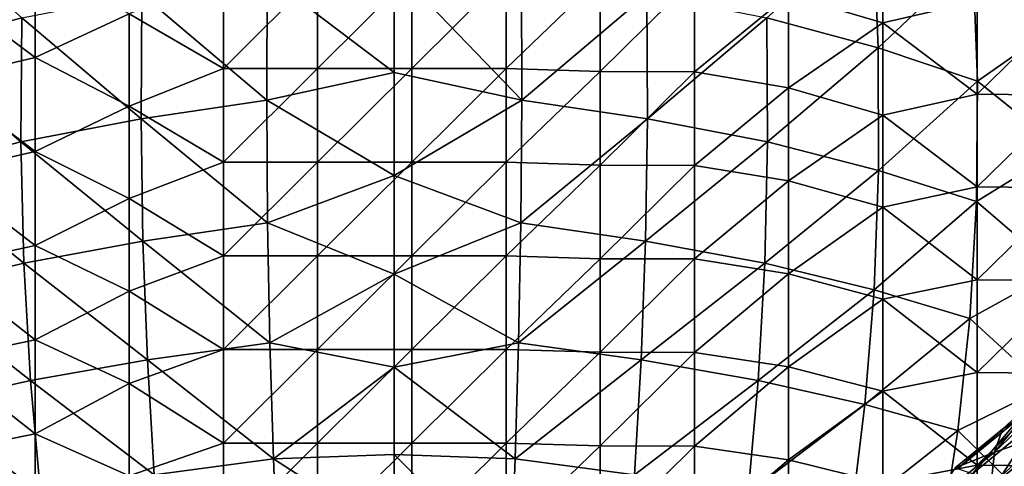
# Model space of a CAD drawing. Units: millimetres. Extents: x -285 to 53, y -121 to 521.
# Drawn here: x -172 to -25, y 214 to 281 of the extents above; entities that cross this region are included whole.
import ezdxf

# ---------------------------------------------------------------- set-up
doc = ezdxf.new("R2010")
doc.units = ezdxf.units.MM
doc.header["$LTSCALE"] = 41.718519
for name, color, linetype in [('10', 7, 'CONTINUOUS'), ('17', 7, 'CONTINUOUS'), ('18', 7, 'CONTINUOUS'), ('2', 7, 'CONTINUOUS'), ('43', 7, 'CONTINUOUS'), ('70', 7, 'CONTINUOUS')]:
    doc.layers.add(name, color=color, linetype=linetype)

msp = doc.modelspace()

# ---------------------------------------------------------------- linework, layer by layer
at = {"layer": '10', "color": 7, "linetype": 'Continuous', "true_color": 0xfaf8fd}
for points in [[(-18.41, 226.35, -288.83), (-25.3, 219.96, -293.26), (-26.49, 216.53, -280.41), (-18.41, 226.35, -288.83)], [(-18.03, 224.6, -273.89), (-18.41, 226.35, -288.83), (-26.49, 216.53, -280.41), (-18.03, 224.6, -273.89)], [(-18.03, 224.6, -273.89), (-26.49, 216.53, -280.41), (-19.04, 219.1, -260.44), (-18.03, 224.6, -273.89)], [(-25.3, 219.96, -293.26), (-32.38, 214.19, -297.28), (-26.49, 216.53, -280.41), (-25.3, 219.96, -293.26)], [(-19.04, 219.1, -260.44), (-26.49, 216.53, -280.41), (-27.04, 211.47, -267.34), (-19.04, 219.1, -260.44)], [(-19.04, 219.1, -260.44), (-27.04, 211.47, -267.34), (-21.39, 208.94, -251.46), (-19.04, 219.1, -260.44)], [(-26.49, 216.53, -280.41), (-32.38, 214.19, -297.28), (-35.69, 209.17, -286.37), (-26.49, 216.53, -280.41)], [(-26.49, 216.53, -280.41), (-35.69, 209.17, -286.37), (-27.04, 211.47, -267.34), (-26.49, 216.53, -280.41)]]:
    msp.add_3dface(points, dxfattribs=at)
at = {"layer": '17', "color": 7, "linetype": 'Continuous', "true_color": 0xfaf8fd}
msp.add_3dface([(-18.45, 218.41, -302.46), (-20.09, 214.42, -305.2), (-25.96, 212.27, -306.68), (-18.45, 218.41, -302.46)], dxfattribs=at)
at = {"layer": '18', "color": 7, "linetype": 'Continuous', "true_color": 0xfaf8fd}
for points in [[(-18.08, 299.19, -75.69), (-16.78, 280.24, -73.02), (-29.75, 289.96, -62.04), (-18.08, 299.19, -75.69)], [(-44.57, 295.15, -52.36), (-43.8, 276.62, -49.26), (-60.38, 281.09, -41.31), (-44.57, 295.15, -52.36)], [(-44.57, 295.15, -52.36), (-29.75, 289.96, -62.04), (-43.8, 276.62, -49.26), (-44.57, 295.15, -52.36)], [(-29.75, 289.96, -62.04), (-29.04, 271.68, -59.49), (-43.8, 276.62, -49.26), (-29.75, 289.96, -62.04)], [(-29.75, 289.96, -62.04), (-16.78, 280.24, -73.02), (-29.04, 271.68, -59.49), (-29.75, 289.96, -62.04)], [(-96.87, 287.3, -32.78), (-96.82, 268.84, -29.81), (-115.81, 288.56, -31.9), (-96.87, 287.3, -32.78)], [(-115.81, 288.56, -31.9), (-96.82, 268.84, -29.81), (-115.81, 272.97, -29.25), (-115.81, 288.56, -31.9)], [(-96.82, 268.84, -29.81), (-96.87, 287.3, -32.78), (-78.25, 284.61, -35.82), (-96.82, 268.84, -29.81)], [(-96.82, 268.84, -29.81), (-78.25, 284.61, -35.82), (-78.14, 266.1, -33.03), (-96.82, 268.84, -29.81)], [(-78.25, 284.61, -35.82), (-60.38, 281.09, -41.31), (-78.14, 266.1, -33.03), (-78.25, 284.61, -35.82)], [(-60.38, 281.09, -41.31), (-60.26, 262.66, -38.8), (-78.14, 266.1, -33.03), (-60.38, 281.09, -41.31)], [(-60.38, 281.09, -41.31), (-43.8, 276.62, -49.26), (-60.26, 262.66, -38.8), (-60.38, 281.09, -41.31)], [(-16.78, 280.24, -73.02), (-16.51, 261.63, -71.14), (-29.04, 271.68, -59.49), (-16.78, 280.24, -73.02)], [(-43.8, 276.62, -49.26), (-43.75, 258.42, -47.12), (-60.26, 262.66, -38.8), (-43.8, 276.62, -49.26)], [(-43.8, 276.62, -49.26), (-29.04, 271.68, -59.49), (-43.75, 258.42, -47.12), (-43.8, 276.62, -49.26)], [(-115.81, 272.97, -29.25), (-96.82, 268.84, -29.81), (-115.81, 257.65, -27.41), (-115.81, 272.97, -29.25)], [(-29.04, 271.68, -59.49), (-29.19, 253.78, -57.77), (-43.75, 258.42, -47.12), (-29.04, 271.68, -59.49)], [(-29.04, 271.68, -59.49), (-16.51, 261.63, -71.14), (-29.19, 253.78, -57.77), (-29.04, 271.68, -59.49)], [(-96.82, 268.84, -29.81), (-96.96, 250.61, -27.93), (-115.81, 257.65, -27.41), (-96.82, 268.84, -29.81)], [(-96.96, 250.61, -27.93), (-96.82, 268.84, -29.81), (-78.14, 266.1, -33.03), (-96.96, 250.61, -27.93)], [(-96.96, 250.61, -27.93), (-78.14, 266.1, -33.03), (-78.41, 247.92, -31.3), (-96.96, 250.61, -27.93)], [(-78.14, 266.1, -33.03), (-60.26, 262.66, -38.8), (-78.41, 247.92, -31.3), (-78.14, 266.1, -33.03)], [(-60.26, 262.66, -38.8), (-60.7, 244.63, -37.29), (-78.41, 247.92, -31.3), (-60.26, 262.66, -38.8)], [(-60.26, 262.66, -38.8), (-43.75, 258.42, -47.12), (-60.7, 244.63, -37.29), (-60.26, 262.66, -38.8)], [(-16.51, 261.63, -71.14), (-17.25, 243.55, -69.98), (-29.19, 253.78, -57.77), (-16.51, 261.63, -71.14)], [(-43.75, 258.42, -47.12), (-44.42, 240.69, -45.88), (-60.7, 244.63, -37.29), (-43.75, 258.42, -47.12)], [(-43.75, 258.42, -47.12), (-29.19, 253.78, -57.77), (-44.42, 240.69, -45.88), (-43.75, 258.42, -47.12)], [(-115.81, 257.65, -27.41), (-96.96, 250.61, -27.93), (-115.81, 243.01, -26.32), (-115.81, 257.65, -27.41)], [(-29.19, 253.78, -57.77), (-30.16, 236.43, -56.81), (-44.42, 240.69, -45.88), (-29.19, 253.78, -57.77)], [(-29.19, 253.78, -57.77), (-17.25, 243.55, -69.98), (-30.16, 236.43, -56.81), (-29.19, 253.78, -57.77)], [(-96.96, 250.61, -27.93), (-97.31, 232.8, -27.06), (-115.81, 243.01, -26.32), (-96.96, 250.61, -27.93)], [(-97.31, 232.8, -27.06), (-96.96, 250.61, -27.93), (-78.41, 247.92, -31.3), (-97.31, 232.8, -27.06)], [(-97.31, 232.8, -27.06), (-78.41, 247.92, -31.3), (-79.08, 230.24, -30.56), (-97.31, 232.8, -27.06)], [(-78.41, 247.92, -31.3), (-60.7, 244.63, -37.29), (-79.08, 230.24, -30.56), (-78.41, 247.92, -31.3)], [(-60.7, 244.63, -37.29), (-61.69, 227.18, -36.69), (-79.08, 230.24, -30.56), (-60.7, 244.63, -37.29)], [(-60.7, 244.63, -37.29), (-44.42, 240.69, -45.88), (-61.69, 227.18, -36.69), (-60.7, 244.63, -37.29)], [(-17.25, 243.55, -69.98), (-18.98, 226.17, -69.47), (-30.16, 236.43, -56.81), (-17.25, 243.55, -69.98)], [(-115.81, 243.01, -26.32), (-97.31, 232.8, -27.06), (-115.81, 229.15, -25.9), (-115.81, 243.01, -26.32)], [(-44.42, 240.69, -45.88), (-45.79, 223.6, -45.45), (-61.69, 227.18, -36.69), (-44.42, 240.69, -45.88)], [(-44.42, 240.69, -45.88), (-30.16, 236.43, -56.81), (-45.79, 223.6, -45.45), (-44.42, 240.69, -45.88)], [(-30.16, 236.43, -56.81), (-31.95, 219.77, -56.55), (-45.79, 223.6, -45.45), (-30.16, 236.43, -56.81)], [(-30.16, 236.43, -56.81), (-18.98, 226.17, -69.47), (-31.95, 219.77, -56.55), (-30.16, 236.43, -56.81)], [(-97.31, 232.8, -27.06), (-97.82, 215.53, -27.16), (-115.81, 229.15, -25.9), (-97.31, 232.8, -27.06)], [(-97.82, 215.53, -27.16), (-97.31, 232.8, -27.06), (-79.08, 230.24, -30.56), (-97.82, 215.53, -27.16)], [(-97.82, 215.53, -27.16), (-79.08, 230.24, -30.56), (-80.08, 213.18, -30.74), (-97.82, 215.53, -27.16)], [(-79.08, 230.24, -30.56), (-61.69, 227.18, -36.69), (-80.08, 213.18, -30.74), (-79.08, 230.24, -30.56)], [(-115.81, 229.15, -25.9), (-97.82, 215.53, -27.16), (-115.81, 216.18, -26.05), (-115.81, 229.15, -25.9)], [(-61.69, 227.18, -36.69), (-63.18, 210.42, -36.94), (-80.08, 213.18, -30.74), (-61.69, 227.18, -36.69)], [(-61.69, 227.18, -36.69), (-45.79, 223.6, -45.45), (-63.18, 210.42, -36.94), (-61.69, 227.18, -36.69)], [(-18.98, 226.17, -69.47), (-21.63, 209.63, -69.58), (-31.95, 219.77, -56.55), (-18.98, 226.17, -69.47)], [(-45.79, 223.6, -45.45), (-47.77, 207.25, -45.78), (-63.18, 210.42, -36.94), (-45.79, 223.6, -45.45)], [(-45.79, 223.6, -45.45), (-31.95, 219.77, -56.55), (-47.77, 207.25, -45.78), (-45.79, 223.6, -45.45)], [(-31.95, 219.77, -56.55), (-34.43, 203.9, -56.95), (-47.77, 207.25, -45.78), (-31.95, 219.77, -56.55)], [(-31.95, 219.77, -56.55), (-21.63, 209.63, -69.58), (-34.43, 203.9, -56.95), (-31.95, 219.77, -56.55)], [(-97.82, 215.53, -27.16), (-98.48, 198.93, -28.19), (-115.81, 216.18, -26.05), (-97.82, 215.53, -27.16)], [(-115.81, 216.18, -26.05), (-98.48, 198.93, -28.19), (-115.81, 203.95, -26.71), (-115.81, 216.18, -26.05)], [(-98.48, 198.93, -28.19), (-97.82, 215.53, -27.16), (-80.08, 213.18, -30.74), (-98.48, 198.93, -28.19)]]:
    msp.add_3dface(points, dxfattribs=at)
at = {"layer": '2', "color": 7, "linetype": 'Continuous', "true_color": 0xfaf8fd}
for points in [[(-43.12, 294.01), (-57.14, 284.53), (-43.12, 280.33), (-43.12, 294.01)], [(-43.12, 294.01), (-43.12, 280.33), (-29.11, 283.55), (-43.12, 294.01)], [(-169.25, 289.2), (-183.26, 285.77), (-169.25, 275.21), (-169.25, 289.2)], [(-169.25, 289.2), (-169.25, 275.21), (-155.24, 281.67), (-169.25, 289.2)], [(-141.22, 287.52), (-155.24, 281.67), (-141.22, 273.59), (-141.22, 287.52)], [(-141.22, 287.52), (-141.22, 273.59), (-127.21, 287.52), (-141.22, 287.52)], [(-127.21, 287.52), (-141.22, 273.59), (-127.21, 273.59), (-127.21, 287.52)], [(-127.21, 287.52), (-127.21, 273.59), (-113.19, 287.52), (-127.21, 287.52)], [(-113.19, 287.52), (-127.21, 273.59), (-113.19, 273.59), (-113.19, 287.52)], [(-113.19, 287.52), (-113.19, 273.59), (-99.18, 287.52), (-113.19, 287.52)], [(-99.18, 287.52), (-113.19, 273.59), (-99.18, 273.59), (-99.18, 287.52)], [(-99.18, 287.52), (-99.18, 273.59), (-85.17, 287.03), (-99.18, 287.52)], [(-183.26, 285.77), (-183.26, 271.9), (-169.25, 275.21), (-183.26, 285.77)], [(-85.17, 287.03), (-99.18, 273.59), (-85.17, 273.11), (-85.17, 287.03)], [(-85.17, 287.03), (-85.17, 273.11), (-71.15, 286.98), (-85.17, 287.03)], [(-71.15, 286.98), (-85.17, 273.11), (-71.15, 273.07), (-71.15, 286.98)], [(-71.15, 286.98), (-71.15, 273.07), (-57.14, 284.53), (-71.15, 286.98)], [(-57.14, 284.53), (-71.15, 273.07), (-57.14, 270.7), (-57.14, 284.53)], [(-57.14, 284.53), (-57.14, 270.7), (-43.12, 280.33), (-57.14, 284.53)], [(-29.11, 283.55), (-43.12, 280.33), (-29.11, 269.75), (-29.11, 283.55)], [(-29.11, 283.55), (-29.11, 269.75), (-15.1, 283.39), (-29.11, 283.55)], [(-15.1, 283.39), (-29.11, 269.75), (-15.1, 269.61), (-15.1, 283.39)], [(-155.24, 281.67), (-169.25, 275.21), (-155.24, 267.95), (-155.24, 281.67)], [(-155.24, 281.67), (-155.24, 267.95), (-141.22, 273.59), (-155.24, 281.67)], [(-43.12, 280.33), (-57.14, 270.7), (-43.12, 266.64), (-43.12, 280.33)], [(-43.12, 280.33), (-43.12, 266.64), (-29.11, 269.75), (-43.12, 280.33)], [(-169.25, 275.21), (-183.26, 271.9), (-169.25, 261.22), (-169.25, 275.21)], [(-169.25, 275.21), (-169.25, 261.22), (-155.24, 267.95), (-169.25, 275.21)], [(-141.22, 273.59), (-155.24, 267.95), (-141.22, 259.66), (-141.22, 273.59)], [(-141.22, 273.59), (-141.22, 259.66), (-127.21, 273.59), (-141.22, 273.59)], [(-127.21, 273.59), (-141.22, 259.66), (-127.21, 259.66), (-127.21, 273.59)], [(-127.21, 273.59), (-127.21, 259.66), (-113.19, 273.59), (-127.21, 273.59)], [(-113.19, 273.59), (-127.21, 259.66), (-113.19, 259.66), (-113.19, 273.59)], [(-113.19, 273.59), (-113.19, 259.66), (-99.18, 273.59), (-113.19, 273.59)], [(-99.18, 273.59), (-113.19, 259.66), (-99.18, 259.66), (-99.18, 273.59)], [(-99.18, 273.59), (-99.18, 259.66), (-85.17, 273.11), (-99.18, 273.59)], [(-85.17, 273.11), (-99.18, 259.66), (-85.17, 259.2), (-85.17, 273.11)], [(-85.17, 273.11), (-85.17, 259.2), (-71.15, 273.07), (-85.17, 273.11)], [(-71.15, 273.07), (-85.17, 259.2), (-71.15, 259.16), (-71.15, 273.07)], [(-71.15, 273.07), (-71.15, 259.16), (-57.14, 270.7), (-71.15, 273.07)], [(-183.26, 271.9), (-183.26, 258.03), (-169.25, 261.22), (-183.26, 271.9)], [(-57.14, 270.7), (-71.15, 259.16), (-57.14, 256.88), (-57.14, 270.7)], [(-57.14, 270.7), (-57.14, 256.88), (-43.12, 266.64), (-57.14, 270.7)], [(-29.11, 269.75), (-43.12, 266.64), (-29.11, 255.96), (-29.11, 269.75)], [(-29.11, 269.75), (-29.11, 255.96), (-15.1, 269.61), (-29.11, 269.75)], [(-15.1, 269.61), (-29.11, 255.96), (-15.1, 255.82), (-15.1, 269.61)], [(-155.24, 267.95), (-169.25, 261.22), (-155.24, 254.22), (-155.24, 267.95)], [(-155.24, 267.95), (-155.24, 254.22), (-141.22, 259.66), (-155.24, 267.95)], [(-43.12, 266.64), (-57.14, 256.88), (-43.12, 252.96), (-43.12, 266.64)], [(-43.12, 266.64), (-43.12, 252.96), (-29.11, 255.96), (-43.12, 266.64)], [(-169.25, 261.22), (-183.26, 258.03), (-169.25, 247.24), (-169.25, 261.22)], [(-169.25, 261.22), (-169.25, 247.24), (-155.24, 254.22), (-169.25, 261.22)], [(-141.22, 259.66), (-155.24, 254.22), (-141.22, 245.73), (-141.22, 259.66)], [(-141.22, 259.66), (-141.22, 245.73), (-127.21, 259.66), (-141.22, 259.66)], [(-127.21, 259.66), (-141.22, 245.73), (-127.21, 245.73), (-127.21, 259.66)], [(-127.21, 259.66), (-127.21, 245.73), (-113.19, 259.66), (-127.21, 259.66)], [(-113.19, 259.66), (-127.21, 245.73), (-113.19, 245.73), (-113.19, 259.66)], [(-113.19, 259.66), (-113.19, 245.73), (-99.18, 259.66), (-113.19, 259.66)], [(-99.18, 259.66), (-113.19, 245.73), (-99.18, 245.73), (-99.18, 259.66)], [(-99.18, 259.66), (-99.18, 245.73), (-85.17, 259.2), (-99.18, 259.66)], [(-183.26, 258.03), (-183.26, 244.16), (-169.25, 247.24), (-183.26, 258.03)], [(-85.17, 259.2), (-99.18, 245.73), (-85.17, 245.29), (-85.17, 259.2)], [(-85.17, 259.2), (-85.17, 245.29), (-71.15, 259.16), (-85.17, 259.2)], [(-71.15, 259.16), (-85.17, 245.29), (-71.15, 245.25), (-71.15, 259.16)], [(-71.15, 259.16), (-71.15, 245.25), (-57.14, 256.88), (-71.15, 259.16)], [(-57.14, 256.88), (-71.15, 245.25), (-57.14, 243.05), (-57.14, 256.88)], [(-57.14, 256.88), (-57.14, 243.05), (-43.12, 252.96), (-57.14, 256.88)], [(-29.11, 255.96), (-43.12, 252.96), (-29.11, 242.17), (-29.11, 255.96)], [(-29.11, 255.96), (-29.11, 242.17), (-15.1, 255.82), (-29.11, 255.96)], [(-15.1, 255.82), (-29.11, 242.17), (-15.1, 242.03), (-15.1, 255.82)], [(-155.24, 254.22), (-169.25, 247.24), (-155.24, 240.49), (-155.24, 254.22)], [(-155.24, 254.22), (-155.24, 240.49), (-141.22, 245.73), (-155.24, 254.22)], [(-43.12, 252.96), (-57.14, 243.05), (-43.12, 239.28), (-43.12, 252.96)], [(-43.12, 252.96), (-43.12, 239.28), (-29.11, 242.17), (-43.12, 252.96)], [(-169.25, 247.24), (-183.26, 244.16), (-169.25, 233.25), (-169.25, 247.24)], [(-169.25, 247.24), (-169.25, 233.25), (-155.24, 240.49), (-169.25, 247.24)], [(-141.22, 245.73), (-155.24, 240.49), (-141.22, 231.8), (-141.22, 245.73)], [(-141.22, 245.73), (-141.22, 231.8), (-127.21, 245.73), (-141.22, 245.73)], [(-127.21, 245.73), (-141.22, 231.8), (-127.21, 231.8), (-127.21, 245.73)], [(-127.21, 245.73), (-127.21, 231.8), (-113.19, 245.73), (-127.21, 245.73)], [(-113.19, 245.73), (-127.21, 231.8), (-113.19, 231.8), (-113.19, 245.73)], [(-113.19, 245.73), (-113.19, 231.8), (-99.18, 245.73), (-113.19, 245.73)], [(-99.18, 245.73), (-113.19, 231.8), (-99.18, 231.8), (-99.18, 245.73)], [(-99.18, 245.73), (-99.18, 231.8), (-85.17, 245.29), (-99.18, 245.73)], [(-85.17, 245.29), (-99.18, 231.8), (-85.17, 231.38), (-85.17, 245.29)], [(-85.17, 245.29), (-85.17, 231.38), (-71.15, 245.25), (-85.17, 245.29)], [(-71.15, 245.25), (-85.17, 231.38), (-71.15, 231.34), (-71.15, 245.25)], [(-71.15, 245.25), (-71.15, 231.34), (-57.14, 243.05), (-71.15, 245.25)], [(-183.26, 244.16), (-183.26, 230.29), (-169.25, 233.25), (-183.26, 244.16)], [(-57.14, 243.05), (-71.15, 231.34), (-57.14, 229.22), (-57.14, 243.05)], [(-57.14, 243.05), (-57.14, 229.22), (-43.12, 239.28), (-57.14, 243.05)], [(-29.11, 242.17), (-43.12, 239.28), (-29.11, 228.37), (-29.11, 242.17)], [(-29.11, 242.17), (-29.11, 228.37), (-15.1, 242.03), (-29.11, 242.17)], [(-15.1, 242.03), (-29.11, 228.37), (-15.1, 228.24), (-15.1, 242.03)], [(-155.24, 240.49), (-169.25, 233.25), (-155.24, 226.76), (-155.24, 240.49)], [(-155.24, 240.49), (-155.24, 226.76), (-141.22, 231.8), (-155.24, 240.49)], [(-43.12, 239.28), (-57.14, 229.22), (-43.12, 225.6), (-43.12, 239.28)], [(-43.12, 239.28), (-43.12, 225.6), (-29.11, 228.37), (-43.12, 239.28)], [(-169.25, 233.25), (-183.26, 230.29), (-169.25, 219.26), (-169.25, 233.25)], [(-169.25, 233.25), (-169.25, 219.26), (-155.24, 226.76), (-169.25, 233.25)], [(-141.22, 231.8), (-155.24, 226.76), (-141.22, 217.87), (-141.22, 231.8)], [(-141.22, 231.8), (-141.22, 217.87), (-127.21, 231.8), (-141.22, 231.8)], [(-127.21, 231.8), (-141.22, 217.87), (-127.21, 217.87), (-127.21, 231.8)], [(-127.21, 231.8), (-127.21, 217.87), (-113.19, 231.8), (-127.21, 231.8)], [(-113.19, 231.8), (-127.21, 217.87), (-113.19, 217.87), (-113.19, 231.8)], [(-113.19, 231.8), (-113.19, 217.87), (-99.18, 231.8), (-113.19, 231.8)], [(-99.18, 231.8), (-113.19, 217.87), (-99.18, 217.87), (-99.18, 231.8)], [(-99.18, 231.8), (-99.18, 217.87), (-85.17, 231.38), (-99.18, 231.8)], [(-183.26, 230.29), (-183.26, 216.42), (-169.25, 219.26), (-183.26, 230.29)], [(-85.17, 231.38), (-99.18, 217.87), (-85.17, 217.46), (-85.17, 231.38)], [(-85.17, 231.38), (-85.17, 217.46), (-71.15, 231.34), (-85.17, 231.38)], [(-71.15, 231.34), (-85.17, 217.46), (-71.15, 217.42), (-71.15, 231.34)], [(-71.15, 231.34), (-71.15, 217.42), (-57.14, 229.22), (-71.15, 231.34)], [(-57.14, 229.22), (-71.15, 217.42), (-57.14, 215.4), (-57.14, 229.22)], [(-57.14, 229.22), (-57.14, 215.4), (-43.12, 225.6), (-57.14, 229.22)], [(-29.11, 228.37), (-43.12, 225.6), (-29.11, 214.58), (-29.11, 228.37)], [(-29.11, 228.37), (-29.11, 214.58), (-15.1, 228.24), (-29.11, 228.37)], [(-15.1, 228.24), (-29.11, 214.58), (-15.1, 214.45), (-15.1, 228.24)], [(-155.24, 226.76), (-169.25, 219.26), (-155.24, 213.03), (-155.24, 226.76)], [(-155.24, 226.76), (-155.24, 213.03), (-141.22, 217.87), (-155.24, 226.76)], [(-43.12, 225.6), (-57.14, 215.4), (-43.12, 211.92), (-43.12, 225.6)], [(-43.12, 225.6), (-43.12, 211.92), (-29.11, 214.58), (-43.12, 225.6)], [(-169.25, 219.26), (-183.26, 216.42), (-169.25, 205.27), (-169.25, 219.26)], [(-169.25, 219.26), (-169.25, 205.27), (-155.24, 213.03), (-169.25, 219.26)], [(-141.22, 217.87), (-155.24, 213.03), (-141.22, 203.94), (-141.22, 217.87)], [(-141.22, 217.87), (-141.22, 203.94), (-127.21, 217.87), (-141.22, 217.87)], [(-127.21, 217.87), (-141.22, 203.94), (-127.21, 203.94), (-127.21, 217.87)], [(-127.21, 217.87), (-127.21, 203.94), (-113.19, 217.87), (-127.21, 217.87)], [(-113.19, 217.87), (-127.21, 203.94), (-113.19, 203.94), (-113.19, 217.87)], [(-113.19, 217.87), (-113.19, 203.94), (-99.18, 217.87), (-113.19, 217.87)], [(-99.18, 217.87), (-113.19, 203.94), (-99.18, 203.94), (-99.18, 217.87)], [(-99.18, 217.87), (-99.18, 203.94), (-85.17, 217.46), (-99.18, 217.87)], [(-85.17, 217.46), (-99.18, 203.94), (-85.17, 203.55), (-85.17, 217.46)], [(-85.17, 217.46), (-85.17, 203.55), (-71.15, 217.42), (-85.17, 217.46)], [(-71.15, 217.42), (-85.17, 203.55), (-71.15, 203.51), (-71.15, 217.42)], [(-71.15, 217.42), (-71.15, 203.51), (-57.14, 215.4), (-71.15, 217.42)], [(-183.26, 216.42), (-183.26, 202.56), (-169.25, 205.27), (-183.26, 216.42)], [(-57.14, 215.4), (-71.15, 203.51), (-57.14, 201.57), (-57.14, 215.4)], [(-57.14, 215.4), (-57.14, 201.57), (-43.12, 211.92), (-57.14, 215.4)], [(-29.11, 214.58), (-43.12, 211.92), (-29.11, 200.79), (-29.11, 214.58)], [(-29.11, 214.58), (-29.11, 200.79), (-15.1, 214.45), (-29.11, 214.58)], [(-15.1, 214.45), (-29.11, 200.79), (-15.1, 200.67), (-15.1, 214.45)]]:
    msp.add_3dface(points, dxfattribs=at)
at = {"layer": '43', "color": 7, "linetype": 'Continuous', "true_color": 0xfaf8fd}
for points in [[(-25.3, 219.96, -293.26), (-18.41, 226.35, -288.83), (-22.6, 221.77, -296.27), (-25.3, 219.96, -293.26)], [(-25.3, 219.96, -293.26), (-22.6, 221.77, -296.27), (-32.02, 214.05, -301.63), (-25.3, 219.96, -293.26)], [(-22.6, 221.77, -296.27), (-29.76, 213.33, -304.97), (-32.02, 214.05, -301.63), (-22.6, 221.77, -296.27)], [(-20.14, 221.24, -299.51), (-29.76, 213.33, -304.97), (-22.6, 221.77, -296.27), (-20.14, 221.24, -299.51)], [(-20.14, 221.24, -299.51), (-25.96, 212.27, -306.68), (-29.76, 213.33, -304.97), (-20.14, 221.24, -299.51)], [(-18.45, 218.41, -302.46), (-25.96, 212.27, -306.68), (-20.14, 221.24, -299.51), (-18.45, 218.41, -302.46)], [(-32.38, 214.19, -297.28), (-25.3, 219.96, -293.26), (-32.02, 214.05, -301.63), (-32.38, 214.19, -297.28)]]:
    msp.add_3dface(points, dxfattribs=at)
at = {"layer": '70', "color": 7, "linetype": 'Continuous', "true_color": 0xfaf8fd}
for points in [[(-187.82, 276.62, -49.26), (-187.04, 295.15, -52.36), (-171.23, 281.09, -41.31), (-187.82, 276.62, -49.26)], [(-134.74, 287.3, -32.78), (-134.79, 268.84, -29.81), (-153.36, 284.61, -35.82), (-134.74, 287.3, -32.78)], [(-134.74, 287.3, -32.78), (-115.81, 272.97, -29.25), (-134.79, 268.84, -29.81), (-134.74, 287.3, -32.78)], [(-115.81, 288.56, -31.9), (-115.81, 272.97, -29.25), (-134.74, 287.3, -32.78), (-115.81, 288.56, -31.9)], [(-153.48, 266.1, -33.03), (-171.23, 281.09, -41.31), (-153.36, 284.61, -35.82), (-153.48, 266.1, -33.03)], [(-134.79, 268.84, -29.81), (-153.48, 266.1, -33.03), (-153.36, 284.61, -35.82), (-134.79, 268.84, -29.81)], [(-171.36, 262.66, -38.8), (-187.82, 276.62, -49.26), (-171.23, 281.09, -41.31), (-171.36, 262.66, -38.8)], [(-171.36, 262.66, -38.8), (-171.23, 281.09, -41.31), (-153.48, 266.1, -33.03), (-171.36, 262.66, -38.8)], [(-187.86, 258.42, -47.12), (-187.82, 276.62, -49.26), (-171.36, 262.66, -38.8), (-187.86, 258.42, -47.12)], [(-115.81, 272.97, -29.25), (-115.81, 257.65, -27.41), (-134.79, 268.84, -29.81), (-115.81, 272.97, -29.25)], [(-134.79, 268.84, -29.81), (-134.65, 250.61, -27.93), (-153.48, 266.1, -33.03), (-134.79, 268.84, -29.81)], [(-134.79, 268.84, -29.81), (-115.81, 257.65, -27.41), (-134.65, 250.61, -27.93), (-134.79, 268.84, -29.81)], [(-153.2, 247.92, -31.3), (-171.36, 262.66, -38.8), (-153.48, 266.1, -33.03), (-153.2, 247.92, -31.3)], [(-134.65, 250.61, -27.93), (-153.2, 247.92, -31.3), (-153.48, 266.1, -33.03), (-134.65, 250.61, -27.93)], [(-170.92, 244.63, -37.29), (-187.86, 258.42, -47.12), (-171.36, 262.66, -38.8), (-170.92, 244.63, -37.29)], [(-170.92, 244.63, -37.29), (-171.36, 262.66, -38.8), (-153.2, 247.92, -31.3), (-170.92, 244.63, -37.29)], [(-187.19, 240.69, -45.88), (-187.86, 258.42, -47.12), (-170.92, 244.63, -37.29), (-187.19, 240.69, -45.88)], [(-115.81, 257.65, -27.41), (-115.81, 243.01, -26.32), (-134.65, 250.61, -27.93), (-115.81, 257.65, -27.41)], [(-134.65, 250.61, -27.93), (-134.31, 232.8, -27.06), (-153.2, 247.92, -31.3), (-134.65, 250.61, -27.93)], [(-134.65, 250.61, -27.93), (-115.81, 243.01, -26.32), (-134.31, 232.8, -27.06), (-134.65, 250.61, -27.93)], [(-152.54, 230.24, -30.56), (-170.92, 244.63, -37.29), (-153.2, 247.92, -31.3), (-152.54, 230.24, -30.56)], [(-134.31, 232.8, -27.06), (-152.54, 230.24, -30.56), (-153.2, 247.92, -31.3), (-134.31, 232.8, -27.06)], [(-169.92, 227.18, -36.69), (-187.19, 240.69, -45.88), (-170.92, 244.63, -37.29), (-169.92, 227.18, -36.69)], [(-169.92, 227.18, -36.69), (-170.92, 244.63, -37.29), (-152.54, 230.24, -30.56), (-169.92, 227.18, -36.69)], [(-115.81, 243.01, -26.32), (-115.81, 229.15, -25.9), (-134.31, 232.8, -27.06), (-115.81, 243.01, -26.32)], [(-185.82, 223.6, -45.45), (-187.19, 240.69, -45.88), (-169.92, 227.18, -36.69), (-185.82, 223.6, -45.45)], [(-134.31, 232.8, -27.06), (-133.79, 215.53, -27.16), (-152.54, 230.24, -30.56), (-134.31, 232.8, -27.06)], [(-134.31, 232.8, -27.06), (-115.81, 229.15, -25.9), (-133.79, 215.53, -27.16), (-134.31, 232.8, -27.06)], [(-151.53, 213.18, -30.74), (-169.92, 227.18, -36.69), (-152.54, 230.24, -30.56), (-151.53, 213.18, -30.74)], [(-133.79, 215.53, -27.16), (-151.53, 213.18, -30.74), (-152.54, 230.24, -30.56), (-133.79, 215.53, -27.16)], [(-115.81, 229.15, -25.9), (-115.81, 216.18, -26.05), (-133.79, 215.53, -27.16), (-115.81, 229.15, -25.9)], [(-168.43, 210.42, -36.94), (-185.82, 223.6, -45.45), (-169.92, 227.18, -36.69), (-168.43, 210.42, -36.94)], [(-168.43, 210.42, -36.94), (-169.92, 227.18, -36.69), (-151.53, 213.18, -30.74), (-168.43, 210.42, -36.94)], [(-183.84, 207.25, -45.78), (-185.82, 223.6, -45.45), (-168.43, 210.42, -36.94), (-183.84, 207.25, -45.78)], [(-133.79, 215.53, -27.16), (-133.13, 198.93, -28.19), (-151.53, 213.18, -30.74), (-133.79, 215.53, -27.16)], [(-115.81, 216.18, -26.05), (-115.81, 203.95, -26.71), (-133.79, 215.53, -27.16), (-115.81, 216.18, -26.05)], [(-133.79, 215.53, -27.16), (-115.81, 203.95, -26.71), (-133.13, 198.93, -28.19), (-133.79, 215.53, -27.16)]]:
    msp.add_3dface(points, dxfattribs=at)

doc.saveas('drawing.dxf')
